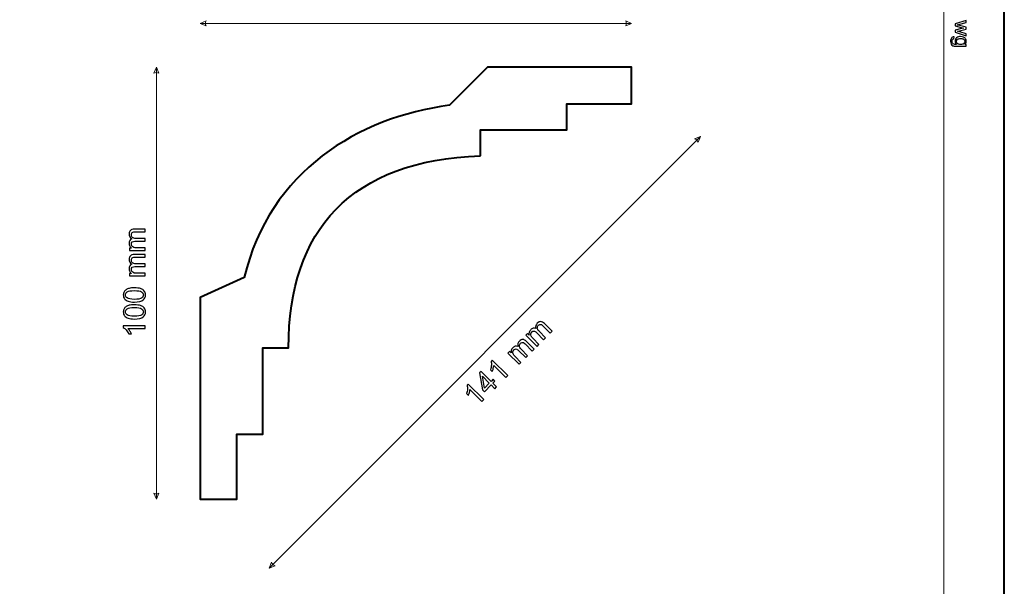
# Model space of a CAD drawing. Units: millimetres. Extents: x -148 to 148, y -105 to 105.
# Drawn here: x 34 to 148, y -27 to 39 of the extents above; entities that cross this region are included whole.
import ezdxf

# ---------------------------------------------------------------- set-up
doc = ezdxf.new("R2010")
doc.units = ezdxf.units.MM
doc.header["$MEASUREMENT"] = 0
doc.layers.add('Layer 1', color=7, linetype='Continuous')

msp = doc.modelspace()

# ---------------------------------------------------------------- linework, layer by layer
at = {"layer": 'Layer 1', "color": 7, "lineweight": 40}
msp.add_lwpolyline([(-148.5, -105), (148.5, -105), (148.5, 105), (-148.5, 105), (-148.5, -105)], close=True, dxfattribs=at)
at = {"layer": 'Layer 1', "color": 250, "lineweight": 15}
msp.add_open_spline([(141.5001, 85.0001), (141.5001, 85.0001), (141.5001, -98.0001), (141.5001, -98.0001), (141.5001, -98.0001), (141.5001, -98.0001), (-141.5001, -98.0001), (-141.5001, -98.0001), (-141.5001, -98.0001), (-141.5001, -98.0001), (-141.5001, 85.0001), (-141.5001, 85.0001), (-141.5001, 85.0001), (-141.5001, 85.0001), (141.5001, 85.0001), (141.5001, 85.0001)], degree=3, knots=[0, 0, 0, 0, 0.25, 0.25, 0.25, 0.25, 0.5, 0.5, 0.5, 0.5, 0.75, 0.75, 0.75, 0.75, 1, 1, 1, 1], dxfattribs=at)
at = {"layer": 'Layer 1', "color": 51, "lineweight": 5}
for points in [[(55.293, 38.6131), (55.293, 38.6131), (55.9704, 38.9034), (55.9704, 38.9034), (55.9704, 38.9034), (55.8736, 38.7098), (55.8736, 38.5163), (55.9704, 38.3227), (55.9704, 38.3227), (55.9704, 38.3227), (55.293, 38.6131), (55.293, 38.6131)], [(105.2928, 38.6131), (105.2928, 38.6131), (104.6153, 38.9034), (104.6153, 38.9034), (104.6153, 38.9034), (104.7121, 38.7098), (104.7121, 38.5163), (104.6153, 38.3227), (104.6153, 38.3227), (104.6153, 38.3227), (105.2928, 38.6131), (105.2928, 38.6131)], [(50.2126, 33.533), (50.2126, 33.533), (49.9222, 32.8555), (49.9222, 32.8555), (49.9222, 32.8555), (50.1158, 32.9523), (50.3093, 32.9523), (50.5029, 32.8555), (50.5029, 32.8555), (50.5029, 32.8555), (50.2126, 33.533), (50.2126, 33.533)], [(113.2927, 25.533), (113.2927, 25.533), (112.6084, 25.2592), (112.6084, 25.2592), (112.6084, 25.2592), (112.8136, 25.1908), (112.9505, 25.0539), (113.0189, 24.8487), (113.0189, 24.8487), (113.0189, 24.8487), (113.2927, 25.533), (113.2927, 25.533)], [(50.2126, -16.467), (50.2126, -16.467), (49.9222, -15.7895), (49.9222, -15.7895), (49.9222, -15.7895), (50.1158, -15.8863), (50.3093, -15.8863), (50.5029, -15.7895), (50.5029, -15.7895), (50.5029, -15.7895), (50.2126, -16.467), (50.2126, -16.467)], [(63.2927, -24.467), (63.2927, -24.467), (63.5664, -23.7827), (63.5664, -23.7827), (63.5664, -23.7827), (63.6348, -23.9879), (63.7717, -24.1248), (63.9769, -24.1932), (63.9769, -24.1932), (63.9769, -24.1932), (63.2927, -24.467), (63.2927, -24.467)]]:
    msp.add_open_spline(points, degree=3, knots=[0, 0, 0, 0, 0.33333333, 0.33333333, 0.33333333, 0.33333333, 0.66666667, 0.66666667, 0.66666667, 0.66666667, 1, 1, 1, 1], dxfattribs=at)
at = {"layer": 'Layer 1', "color": 250}
for points, knots in [([(142.7861, 38.5628), (142.7861, 38.5628), (144.0665, 38.9546), (144.0665, 38.9546), (144.0665, 38.9546), (144.0665, 38.9546), (144.0665, 38.7307), (144.0665, 38.7307), (144.0665, 38.7307), (144.0665, 38.7307), (143.3273, 38.5266), (143.3273, 38.5266), (143.3273, 38.5266), (143.3273, 38.5266), (143.0524, 38.4508), (143.0524, 38.4508), (143.0524, 38.4508), (143.0664, 38.4475), (143.1545, 38.4253), (143.3166, 38.3846), (143.3166, 38.3846), (143.3166, 38.3846), (144.0665, 38.1808), (144.0665, 38.1808), (144.0665, 38.1808), (144.0665, 38.1808), (144.0665, 37.9578), (144.0665, 37.9578), (144.0665, 37.9578), (144.0665, 37.9578), (143.324, 37.766), (143.324, 37.766), (143.324, 37.766), (143.324, 37.766), (143.0791, 37.7018), (143.0791, 37.7018), (143.0791, 37.7018), (143.0791, 37.7018), (143.3265, 37.6285), (143.3265, 37.6285), (143.3265, 37.6285), (143.3265, 37.6285), (144.0665, 37.4092), (144.0665, 37.4092), (144.0665, 37.4092), (144.0665, 37.4092), (144.0665, 37.198), (144.0665, 37.198), (144.0665, 37.198), (144.0665, 37.198), (142.7861, 37.5985), (142.7861, 37.5985), (142.7861, 37.5985), (142.7861, 37.5985), (142.7861, 37.8236), (142.7861, 37.8236), (142.7861, 37.8236), (142.7861, 37.8236), (143.5528, 38.0273), (143.5528, 38.0273), (143.5528, 38.0273), (143.5528, 38.0273), (143.7714, 38.0771), (143.7714, 38.0771), (143.7714, 38.0771), (143.7714, 38.0771), (142.7861, 38.336), (142.7861, 38.336), (142.7861, 38.336), (142.7861, 38.336), (142.7861, 38.5628), (142.7861, 38.5628)], [0, 0, 0, 0, 0.05555556, 0.05555556, 0.05555556, 0.05555556, 0.11111111, 0.11111111, 0.11111111, 0.11111111, 0.16666667, 0.16666667, 0.16666667, 0.16666667, 0.22222222, 0.22222222, 0.22222222, 0.22222222, 0.27777778, 0.27777778, 0.27777778, 0.27777778, 0.33333333, 0.33333333, 0.33333333, 0.33333333, 0.38888889, 0.38888889, 0.38888889, 0.38888889, 0.44444444, 0.44444444, 0.44444444, 0.44444444, 0.5, 0.5, 0.5, 0.5, 0.55555556, 0.55555556, 0.55555556, 0.55555556, 0.61111111, 0.61111111, 0.61111111, 0.61111111, 0.66666667, 0.66666667, 0.66666667, 0.66666667, 0.72222222, 0.72222222, 0.72222222, 0.72222222, 0.77777778, 0.77777778, 0.77777778, 0.77777778, 0.83333333, 0.83333333, 0.83333333, 0.83333333, 0.88888889, 0.88888889, 0.88888889, 0.88888889, 0.94444444, 0.94444444, 0.94444444, 0.94444444, 1, 1, 1, 1]), ([(142.6799, 37.0556), (142.6799, 37.0556), (142.6486, 36.8445), (142.6486, 36.8445), (142.6486, 36.8445), (142.5836, 36.8359), (142.5363, 36.8112), (142.5062, 36.7712), (142.5062, 36.7712), (142.4663, 36.7173), (142.4461, 36.6437), (142.4461, 36.5506), (142.4461, 36.5506), (142.4461, 36.4498), (142.4663, 36.3724), (142.5062, 36.3177), (142.5062, 36.3177), (142.5466, 36.263), (142.603, 36.2263), (142.675, 36.207), (142.675, 36.207), (142.7194, 36.1955), (142.812, 36.1905), (142.9536, 36.1914), (142.9536, 36.1914), (142.8421, 36.286), (142.7861, 36.4041), (142.7861, 36.5457), (142.7861, 36.5457), (142.7861, 36.7219), (142.8495, 36.8581), (142.9767, 36.9544), (142.9767, 36.9544), (143.1034, 37.0507), (143.2561, 37.0993), (143.4335, 37.0993), (143.4335, 37.0993), (143.5557, 37.0993), (143.6685, 37.077), (143.7718, 37.033), (143.7718, 37.033), (143.8751, 36.9886), (143.9549, 36.9244), (144.0113, 36.8404), (144.0113, 36.8404), (144.0673, 36.7564), (144.0957, 36.6577), (144.0957, 36.5445), (144.0957, 36.5445), (144.0957, 36.3934), (144.0344, 36.2687), (143.9121, 36.1708), (143.9121, 36.1708), (143.9121, 36.1708), (144.0665, 36.1708), (144.0665, 36.1708), (144.0665, 36.1708), (144.0665, 36.1708), (144.0665, 35.9703), (144.0665, 35.9703), (144.0665, 35.9703), (144.0665, 35.9703), (142.9598, 35.9703), (142.9598, 35.9703), (142.9598, 35.9703), (142.7606, 35.9703), (142.619, 35.9909), (142.5359, 36.0313), (142.5359, 36.0313), (142.4527, 36.072), (142.3869, 36.1362), (142.3387, 36.2243), (142.3387, 36.2243), (142.2906, 36.3124), (142.2663, 36.4206), (142.2663, 36.5494), (142.2663, 36.5494), (142.2663, 36.7021), (142.3009, 36.8256), (142.3696, 36.9194), (142.3696, 36.9194), (142.4383, 37.0137), (142.5416, 37.0589), (142.6799, 37.0556)], [0, 0, 0, 0, 0.04761905, 0.04761905, 0.04761905, 0.04761905, 0.0952381, 0.0952381, 0.0952381, 0.0952381, 0.14285714, 0.14285714, 0.14285714, 0.14285714, 0.19047619, 0.19047619, 0.19047619, 0.19047619, 0.23809524, 0.23809524, 0.23809524, 0.23809524, 0.28571429, 0.28571429, 0.28571429, 0.28571429, 0.33333333, 0.33333333, 0.33333333, 0.33333333, 0.38095238, 0.38095238, 0.38095238, 0.38095238, 0.42857143, 0.42857143, 0.42857143, 0.42857143, 0.47619048, 0.47619048, 0.47619048, 0.47619048, 0.52380952, 0.52380952, 0.52380952, 0.52380952, 0.57142857, 0.57142857, 0.57142857, 0.57142857, 0.61904762, 0.61904762, 0.61904762, 0.61904762, 0.66666667, 0.66666667, 0.66666667, 0.66666667, 0.71428571, 0.71428571, 0.71428571, 0.71428571, 0.76190476, 0.76190476, 0.76190476, 0.76190476, 0.80952381, 0.80952381, 0.80952381, 0.80952381, 0.85714286, 0.85714286, 0.85714286, 0.85714286, 0.9047619, 0.9047619, 0.9047619, 0.9047619, 0.95238095, 0.95238095, 0.95238095, 0.95238095, 1, 1, 1, 1]), ([(143.4491, 36.8762), (143.2812, 36.8762), (143.1586, 36.8429), (143.0816, 36.7758), (143.0816, 36.7758), (143.0042, 36.7091), (142.966, 36.6256), (142.966, 36.5251), (142.966, 36.5251), (142.966, 36.4255), (143.0042, 36.342), (143.0808, 36.2745), (143.0808, 36.2745), (143.1577, 36.207), (143.2779, 36.1732), (143.4421, 36.1732), (143.4421, 36.1732), (143.5989, 36.1732), (143.7171, 36.2078), (143.7965, 36.2774), (143.7965, 36.2774), (143.8759, 36.3469), (143.9159, 36.4309), (143.9159, 36.5288), (143.9159, 36.5288), (143.9159, 36.6251), (143.8768, 36.707), (143.7981, 36.775), (143.7981, 36.775), (143.7199, 36.8425), (143.6035, 36.8762), (143.4491, 36.8762)], [0, 0, 0, 0, 0.125, 0.125, 0.125, 0.125, 0.25, 0.25, 0.25, 0.25, 0.375, 0.375, 0.375, 0.375, 0.5, 0.5, 0.5, 0.5, 0.625, 0.625, 0.625, 0.625, 0.75, 0.75, 0.75, 0.75, 0.875, 0.875, 0.875, 0.875, 1, 1, 1, 1])]:
    msp.add_open_spline(points, degree=3, knots=knots, dxfattribs=at)
at = {"layer": 'Layer 1', "color": 51, "lineweight": 5}
for points in [[(55.293, 38.6131), (55.293, 38.6131), (105.2928, 38.6131), (105.2928, 38.6131)], [(50.2126, -16.467), (50.2126, -16.467), (50.2126, 33.533), (50.2126, 33.533)], [(63.2927, -24.467), (63.2927, -24.467), (113.2927, 25.533), (113.2927, 25.533)]]:
    msp.add_open_spline(points, degree=3, dxfattribs=at)
at = {"layer": 'Layer 1', "color": 7, "lineweight": 40}
msp.add_open_spline([(87.7745, 23.288), (72.8196, 22.7755), (65.538, 14.7357), (65.538, 1.0515), (65.538, 1.0515), (65.538, 1.0515), (62.538, 1.0329), (62.538, 1.0329), (62.538, 1.0329), (62.538, 1.0329), (62.538, -8.9625), (62.538, -8.9625), (62.538, -8.9625), (62.538, -8.9625), (59.5382, -8.967), (59.5382, -8.967), (59.5382, -8.967), (59.5382, -8.967), (59.5381, -16.467), (59.5381, -16.467), (59.5381, -16.467), (59.5381, -16.467), (55.293, -16.467), (55.293, -16.467), (55.293, -16.467), (55.293, -16.467), (55.2931, 6.8775), (55.2931, 6.8775), (55.2931, 6.8775), (55.2931, 6.8775), (60.3997, 9.181), (60.3997, 9.181), (60.3997, 9.181), (63.327, 21.54), (73.6325, 27.7289), (84.191, 29.1442), (84.191, 29.1442), (84.191, 29.1442), (88.5797, 33.5328), (88.5797, 33.5328), (88.5797, 33.5328), (88.5797, 33.5328), (105.293, 33.533), (105.293, 33.533), (105.293, 33.533), (105.293, 33.533), (105.293, 29.2879), (105.293, 29.2879), (105.293, 29.2879), (105.293, 29.2879), (97.793, 29.2878), (97.793, 29.2878), (97.793, 29.2878), (97.793, 29.2878), (97.7885, 26.288), (97.7885, 26.288), (97.7885, 26.288), (97.7885, 26.288), (87.7931, 26.288), (87.7931, 26.288), (87.7931, 26.288), (87.7931, 26.288), (87.7745, 23.288), (87.7745, 23.288)], degree=3, knots=[0, 0, 0, 0, 0.0625, 0.0625, 0.0625, 0.0625, 0.125, 0.125, 0.125, 0.125, 0.1875, 0.1875, 0.1875, 0.1875, 0.25, 0.25, 0.25, 0.25, 0.3125, 0.3125, 0.3125, 0.3125, 0.375, 0.375, 0.375, 0.375, 0.4375, 0.4375, 0.4375, 0.4375, 0.5, 0.5, 0.5, 0.5, 0.5625, 0.5625, 0.5625, 0.5625, 0.625, 0.625, 0.625, 0.625, 0.6875, 0.6875, 0.6875, 0.6875, 0.75, 0.75, 0.75, 0.75, 0.8125, 0.8125, 0.8125, 0.8125, 0.875, 0.875, 0.875, 0.875, 0.9375, 0.9375, 0.9375, 0.9375, 1, 1, 1, 1], dxfattribs=at)
at = {"layer": 'Layer 1', "color": 51}
for points, knots in [([(48.9191, 12.3127), (48.9191, 12.3127), (47.0899, 12.3127), (47.0899, 12.3127), (47.0899, 12.3127), (47.0899, 12.3127), (47.0899, 12.5897), (47.0899, 12.5897), (47.0899, 12.5897), (47.0899, 12.5897), (47.3463, 12.5897), (47.3463, 12.5897), (47.3463, 12.5897), (47.2569, 12.6473), (47.1846, 12.7237), (47.1305, 12.819), (47.1305, 12.819), (47.0758, 12.9142), (47.0482, 13.023), (47.0482, 13.1447), (47.0482, 13.1447), (47.0482, 13.2799), (47.0764, 13.3911), (47.1329, 13.4775), (47.1329, 13.4775), (47.1893, 13.5645), (47.2675, 13.6257), (47.3686, 13.6609), (47.3686, 13.6609), (47.1552, 13.8062), (47.0482, 13.9943), (47.0482, 14.226), (47.0482, 14.226), (47.0482, 14.4077), (47.0988, 14.547), (47.1993, 14.6446), (47.1993, 14.6446), (47.2998, 14.7422), (47.4545, 14.791), (47.6632, 14.791), (47.6632, 14.791), (47.6632, 14.791), (48.9191, 14.791), (48.9191, 14.791), (48.9191, 14.791), (48.9191, 14.791), (48.9191, 14.4829), (48.9191, 14.4829), (48.9191, 14.4829), (48.9191, 14.4829), (47.7667, 14.4829), (47.7667, 14.4829), (47.7667, 14.4829), (47.6426, 14.4829), (47.5533, 14.4729), (47.4986, 14.4529), (47.4986, 14.4529), (47.4445, 14.4324), (47.4004, 14.3959), (47.3669, 14.3436), (47.3669, 14.3436), (47.3339, 14.2907), (47.3169, 14.2283), (47.3169, 14.1572), (47.3169, 14.1572), (47.3169, 14.0284), (47.3598, 13.922), (47.4457, 13.8367), (47.4457, 13.8367), (47.5309, 13.7521), (47.6679, 13.7092), (47.8561, 13.7092), (47.8561, 13.7092), (47.8561, 13.7092), (48.9191, 13.7092), (48.9191, 13.7092), (48.9191, 13.7092), (48.9191, 13.7092), (48.9191, 13.3993), (48.9191, 13.3993), (48.9191, 13.3993), (48.9191, 13.3993), (47.7308, 13.3993), (47.7308, 13.3993), (47.7308, 13.3993), (47.5926, 13.3993), (47.4892, 13.374), (47.4204, 13.3234), (47.4204, 13.3234), (47.3516, 13.2729), (47.3169, 13.1906), (47.3169, 13.0753), (47.3169, 13.0753), (47.3169, 12.9883), (47.3398, 12.9078), (47.3863, 12.8337), (47.3863, 12.8337), (47.4321, 12.7596), (47.4992, 12.7055), (47.5874, 12.6726), (47.5874, 12.6726), (47.6761, 12.6391), (47.8037, 12.6226), (47.9701, 12.6226), (47.9701, 12.6226), (47.9701, 12.6226), (48.9191, 12.6226), (48.9191, 12.6226), (48.9191, 12.6226), (48.9191, 12.6226), (48.9191, 12.3127), (48.9191, 12.3127)], [0, 0, 0, 0, 0.03571429, 0.03571429, 0.03571429, 0.03571429, 0.07142857, 0.07142857, 0.07142857, 0.07142857, 0.10714286, 0.10714286, 0.10714286, 0.10714286, 0.14285714, 0.14285714, 0.14285714, 0.14285714, 0.17857143, 0.17857143, 0.17857143, 0.17857143, 0.21428571, 0.21428571, 0.21428571, 0.21428571, 0.25, 0.25, 0.25, 0.25, 0.28571429, 0.28571429, 0.28571429, 0.28571429, 0.32142857, 0.32142857, 0.32142857, 0.32142857, 0.35714286, 0.35714286, 0.35714286, 0.35714286, 0.39285714, 0.39285714, 0.39285714, 0.39285714, 0.42857143, 0.42857143, 0.42857143, 0.42857143, 0.46428571, 0.46428571, 0.46428571, 0.46428571, 0.5, 0.5, 0.5, 0.5, 0.53571429, 0.53571429, 0.53571429, 0.53571429, 0.57142857, 0.57142857, 0.57142857, 0.57142857, 0.60714286, 0.60714286, 0.60714286, 0.60714286, 0.64285714, 0.64285714, 0.64285714, 0.64285714, 0.67857143, 0.67857143, 0.67857143, 0.67857143, 0.71428571, 0.71428571, 0.71428571, 0.71428571, 0.75, 0.75, 0.75, 0.75, 0.78571429, 0.78571429, 0.78571429, 0.78571429, 0.82142857, 0.82142857, 0.82142857, 0.82142857, 0.85714286, 0.85714286, 0.85714286, 0.85714286, 0.89285714, 0.89285714, 0.89285714, 0.89285714, 0.92857143, 0.92857143, 0.92857143, 0.92857143, 0.96428571, 0.96428571, 0.96428571, 0.96428571, 1, 1, 1, 1]), ([(48.9191, 9.374), (48.9191, 9.374), (47.0899, 9.374), (47.0899, 9.374), (47.0899, 9.374), (47.0899, 9.374), (47.0899, 9.651), (47.0899, 9.651), (47.0899, 9.651), (47.0899, 9.651), (47.3463, 9.651), (47.3463, 9.651), (47.3463, 9.651), (47.2569, 9.7086), (47.1846, 9.785), (47.1305, 9.8803), (47.1305, 9.8803), (47.0758, 9.9755), (47.0482, 10.0843), (47.0482, 10.206), (47.0482, 10.206), (47.0482, 10.3412), (47.0764, 10.4524), (47.1329, 10.5388), (47.1329, 10.5388), (47.1893, 10.6258), (47.2675, 10.687), (47.3686, 10.7222), (47.3686, 10.7222), (47.1552, 10.8675), (47.0482, 11.0556), (47.0482, 11.2873), (47.0482, 11.2873), (47.0482, 11.469), (47.0988, 11.6083), (47.1993, 11.7059), (47.1993, 11.7059), (47.2998, 11.8035), (47.4545, 11.8523), (47.6632, 11.8523), (47.6632, 11.8523), (47.6632, 11.8523), (48.9191, 11.8523), (48.9191, 11.8523), (48.9191, 11.8523), (48.9191, 11.8523), (48.9191, 11.5442), (48.9191, 11.5442), (48.9191, 11.5442), (48.9191, 11.5442), (47.7667, 11.5442), (47.7667, 11.5442), (47.7667, 11.5442), (47.6426, 11.5442), (47.5533, 11.5342), (47.4986, 11.5142), (47.4986, 11.5142), (47.4445, 11.4937), (47.4004, 11.4572), (47.3669, 11.4049), (47.3669, 11.4049), (47.3339, 11.352), (47.3169, 11.2896), (47.3169, 11.2185), (47.3169, 11.2185), (47.3169, 11.0897), (47.3598, 10.9833), (47.4457, 10.898), (47.4457, 10.898), (47.5309, 10.8134), (47.6679, 10.7705), (47.8561, 10.7705), (47.8561, 10.7705), (47.8561, 10.7705), (48.9191, 10.7705), (48.9191, 10.7705), (48.9191, 10.7705), (48.9191, 10.7705), (48.9191, 10.4606), (48.9191, 10.4606), (48.9191, 10.4606), (48.9191, 10.4606), (47.7308, 10.4606), (47.7308, 10.4606), (47.7308, 10.4606), (47.5926, 10.4606), (47.4892, 10.4353), (47.4204, 10.3847), (47.4204, 10.3847), (47.3516, 10.3342), (47.3169, 10.2519), (47.3169, 10.1366), (47.3169, 10.1366), (47.3169, 10.0496), (47.3398, 9.9691), (47.3863, 9.895), (47.3863, 9.895), (47.4321, 9.8209), (47.4992, 9.7668), (47.5874, 9.7339), (47.5874, 9.7339), (47.6761, 9.7004), (47.8037, 9.6839), (47.9701, 9.6839), (47.9701, 9.6839), (47.9701, 9.6839), (48.9191, 9.6839), (48.9191, 9.6839), (48.9191, 9.6839), (48.9191, 9.6839), (48.9191, 9.374), (48.9191, 9.374)], [0, 0, 0, 0, 0.03571429, 0.03571429, 0.03571429, 0.03571429, 0.07142857, 0.07142857, 0.07142857, 0.07142857, 0.10714286, 0.10714286, 0.10714286, 0.10714286, 0.14285714, 0.14285714, 0.14285714, 0.14285714, 0.17857143, 0.17857143, 0.17857143, 0.17857143, 0.21428571, 0.21428571, 0.21428571, 0.21428571, 0.25, 0.25, 0.25, 0.25, 0.28571429, 0.28571429, 0.28571429, 0.28571429, 0.32142857, 0.32142857, 0.32142857, 0.32142857, 0.35714286, 0.35714286, 0.35714286, 0.35714286, 0.39285714, 0.39285714, 0.39285714, 0.39285714, 0.42857143, 0.42857143, 0.42857143, 0.42857143, 0.46428571, 0.46428571, 0.46428571, 0.46428571, 0.5, 0.5, 0.5, 0.5, 0.53571429, 0.53571429, 0.53571429, 0.53571429, 0.57142857, 0.57142857, 0.57142857, 0.57142857, 0.60714286, 0.60714286, 0.60714286, 0.60714286, 0.64285714, 0.64285714, 0.64285714, 0.64285714, 0.67857143, 0.67857143, 0.67857143, 0.67857143, 0.71428571, 0.71428571, 0.71428571, 0.71428571, 0.75, 0.75, 0.75, 0.75, 0.78571429, 0.78571429, 0.78571429, 0.78571429, 0.82142857, 0.82142857, 0.82142857, 0.82142857, 0.85714286, 0.85714286, 0.85714286, 0.85714286, 0.89285714, 0.89285714, 0.89285714, 0.89285714, 0.92857143, 0.92857143, 0.92857143, 0.92857143, 0.96428571, 0.96428571, 0.96428571, 0.96428571, 1, 1, 1, 1]), ([(47.6738, 6.3455), (47.3751, 6.3455), (47.1346, 6.3761), (46.9529, 6.4378), (46.9529, 6.4378), (46.7707, 6.499), (46.6301, 6.5907), (46.5314, 6.7118), (46.5314, 6.7118), (46.4326, 6.8329), (46.3838, 6.9852), (46.3838, 7.1687), (46.3838, 7.1687), (46.3838, 7.3045), (46.4108, 7.4232), (46.4655, 7.5256), (46.4655, 7.5256), (46.5196, 7.6279), (46.5984, 7.7119), (46.7013, 7.779), (46.7013, 7.779), (46.8042, 7.8454), (46.9294, 7.8977), (47.077, 7.9354), (47.077, 7.9354), (47.2246, 7.9736), (47.4233, 7.9924), (47.6738, 7.9924), (47.6738, 7.9924), (47.9701, 7.9924), (48.2088, 7.9618), (48.3911, 7.9013), (48.3911, 7.9013), (48.5734, 7.8401), (48.7139, 7.749), (48.8133, 7.6279), (48.8133, 7.6279), (48.9126, 7.5067), (48.962, 7.3539), (48.962, 7.1687), (48.962, 7.1687), (48.962, 6.9252), (48.875, 6.7341), (48.7004, 6.5954), (48.7004, 6.5954), (48.4905, 6.429), (48.1477, 6.3455), (47.6738, 6.3455)], [0, 0, 0, 0, 0.08333333, 0.08333333, 0.08333333, 0.08333333, 0.16666667, 0.16666667, 0.16666667, 0.16666667, 0.25, 0.25, 0.25, 0.25, 0.33333333, 0.33333333, 0.33333333, 0.33333333, 0.41666667, 0.41666667, 0.41666667, 0.41666667, 0.5, 0.5, 0.5, 0.5, 0.58333333, 0.58333333, 0.58333333, 0.58333333, 0.66666667, 0.66666667, 0.66666667, 0.66666667, 0.75, 0.75, 0.75, 0.75, 0.83333333, 0.83333333, 0.83333333, 0.83333333, 0.91666667, 0.91666667, 0.91666667, 0.91666667, 1, 1, 1, 1]), ([(47.6738, 6.6642), (48.0883, 6.6642), (48.3641, 6.713), (48.5016, 6.81), (48.5016, 6.81), (48.6386, 6.907), (48.7074, 7.0264), (48.7074, 7.1687), (48.7074, 7.1687), (48.7074, 7.3115), (48.6381, 7.4309), (48.5005, 7.5279), (48.5005, 7.5279), (48.3629, 7.6249), (48.0871, 7.6737), (47.6738, 7.6737), (47.6738, 7.6737), (47.2581, 7.6737), (46.9817, 7.6249), (46.8453, 7.5279), (46.8453, 7.5279), (46.7083, 7.4309), (46.6401, 7.3104), (46.6401, 7.1657), (46.6401, 7.1657), (46.6401, 7.0228), (46.7007, 6.9094), (46.8212, 6.8241), (46.8212, 6.8241), (46.9747, 6.7177), (47.2593, 6.6642), (47.6738, 6.6642)], [0, 0, 0, 0, 0.125, 0.125, 0.125, 0.125, 0.25, 0.25, 0.25, 0.25, 0.375, 0.375, 0.375, 0.375, 0.5, 0.5, 0.5, 0.5, 0.625, 0.625, 0.625, 0.625, 0.75, 0.75, 0.75, 0.75, 0.875, 0.875, 0.875, 0.875, 1, 1, 1, 1]), ([(47.6738, 4.3835), (47.3751, 4.3835), (47.1346, 4.4141), (46.9529, 4.4758), (46.9529, 4.4758), (46.7707, 4.537), (46.6301, 4.6287), (46.5314, 4.7498), (46.5314, 4.7498), (46.4326, 4.8709), (46.3838, 5.0232), (46.3838, 5.2067), (46.3838, 5.2067), (46.3838, 5.3425), (46.4108, 5.4612), (46.4655, 5.5636), (46.4655, 5.5636), (46.5196, 5.6659), (46.5984, 5.7499), (46.7013, 5.817), (46.7013, 5.817), (46.8042, 5.8834), (46.9294, 5.9357), (47.077, 5.9734), (47.077, 5.9734), (47.2246, 6.0116), (47.4233, 6.0304), (47.6738, 6.0304), (47.6738, 6.0304), (47.9701, 6.0304), (48.2088, 5.9998), (48.3911, 5.9393), (48.3911, 5.9393), (48.5734, 5.8781), (48.7139, 5.787), (48.8133, 5.6659), (48.8133, 5.6659), (48.9126, 5.5447), (48.962, 5.3919), (48.962, 5.2067), (48.962, 5.2067), (48.962, 4.9632), (48.875, 4.7721), (48.7004, 4.6334), (48.7004, 4.6334), (48.4905, 4.467), (48.1477, 4.3835), (47.6738, 4.3835)], [0, 0, 0, 0, 0.08333333, 0.08333333, 0.08333333, 0.08333333, 0.16666667, 0.16666667, 0.16666667, 0.16666667, 0.25, 0.25, 0.25, 0.25, 0.33333333, 0.33333333, 0.33333333, 0.33333333, 0.41666667, 0.41666667, 0.41666667, 0.41666667, 0.5, 0.5, 0.5, 0.5, 0.58333333, 0.58333333, 0.58333333, 0.58333333, 0.66666667, 0.66666667, 0.66666667, 0.66666667, 0.75, 0.75, 0.75, 0.75, 0.83333333, 0.83333333, 0.83333333, 0.83333333, 0.91666667, 0.91666667, 0.91666667, 0.91666667, 1, 1, 1, 1]), ([(47.6738, 4.7022), (48.0883, 4.7022), (48.3641, 4.751), (48.5016, 4.848), (48.5016, 4.848), (48.6386, 4.945), (48.7074, 5.0644), (48.7074, 5.2067), (48.7074, 5.2067), (48.7074, 5.3495), (48.6381, 5.4689), (48.5005, 5.5659), (48.5005, 5.5659), (48.3629, 5.6629), (48.0871, 5.7117), (47.6738, 5.7117), (47.6738, 5.7117), (47.2581, 5.7117), (46.9817, 5.6629), (46.8453, 5.5659), (46.8453, 5.5659), (46.7083, 5.4689), (46.6401, 5.3484), (46.6401, 5.2037), (46.6401, 5.2037), (46.6401, 5.0608), (46.7007, 4.9474), (46.8212, 4.8621), (46.8212, 4.8621), (46.9747, 4.7557), (47.2593, 4.7022), (47.6738, 4.7022)], [0, 0, 0, 0, 0.125, 0.125, 0.125, 0.125, 0.25, 0.25, 0.25, 0.25, 0.375, 0.375, 0.375, 0.375, 0.5, 0.5, 0.5, 0.5, 0.625, 0.625, 0.625, 0.625, 0.75, 0.75, 0.75, 0.75, 0.875, 0.875, 0.875, 0.875, 1, 1, 1, 1]), ([(48.9191, 3.5892), (48.9191, 3.5892), (48.9191, 3.2793), (48.9191, 3.2793), (48.9191, 3.2793), (48.9191, 3.2793), (46.9435, 3.2793), (46.9435, 3.2793), (46.9435, 3.2793), (47.0147, 3.2047), (47.0858, 3.1071), (47.157, 2.986), (47.157, 2.986), (47.2281, 2.8642), (47.2816, 2.7555), (47.3169, 2.659), (47.3169, 2.659), (47.3169, 2.659), (47.0176, 2.659), (47.0176, 2.659), (47.0176, 2.659), (46.9359, 2.8325), (46.8371, 2.9842), (46.7213, 3.1141), (46.7213, 3.1141), (46.6049, 3.2435), (46.4926, 3.3358), (46.3838, 3.3899), (46.3838, 3.3899), (46.3838, 3.3899), (46.3838, 3.5892), (46.3838, 3.5892), (46.3838, 3.5892), (46.3838, 3.5892), (48.9191, 3.5892), (48.9191, 3.5892)], [0, 0, 0, 0, 0.11111111, 0.11111111, 0.11111111, 0.11111111, 0.22222222, 0.22222222, 0.22222222, 0.22222222, 0.33333333, 0.33333333, 0.33333333, 0.33333333, 0.44444444, 0.44444444, 0.44444444, 0.44444444, 0.55555556, 0.55555556, 0.55555556, 0.55555556, 0.66666667, 0.66666667, 0.66666667, 0.66666667, 0.77777778, 0.77777778, 0.77777778, 0.77777778, 0.88888889, 0.88888889, 0.88888889, 0.88888889, 1, 1, 1, 1]), ([(94.3364, 1.2219), (94.3364, 1.2219), (93.0423, 2.5155), (93.0423, 2.5155), (93.0423, 2.5155), (93.0423, 2.5155), (93.2387, 2.7113), (93.2387, 2.7113), (93.2387, 2.7113), (93.2387, 2.7113), (93.4204, 2.5302), (93.4204, 2.5302), (93.4204, 2.5302), (93.3974, 2.6343), (93.4004, 2.7389), (93.4292, 2.8448), (93.4292, 2.8448), (93.458, 2.9512), (93.5156, 3.047), (93.6014, 3.1328), (93.6014, 3.1328), (93.6973, 3.2287), (93.7961, 3.2875), (93.8972, 3.3093), (93.8972, 3.3093), (93.9983, 3.3305), (94.0971, 3.3181), (94.1935, 3.2716), (94.1935, 3.2716), (94.1448, 3.525), (94.2023, 3.7337), (94.3664, 3.8978), (94.3664, 3.8978), (94.4952, 4.0265), (94.6292, 4.0895), (94.7692, 4.0877), (94.7692, 4.0877), (94.9091, 4.0854), (95.0532, 4.0107), (95.2013, 3.8626), (95.2013, 3.8626), (95.2013, 3.8626), (96.0892, 2.9747), (96.0892, 2.9747), (96.0892, 2.9747), (96.0892, 2.9747), (95.871, 2.7566), (95.871, 2.7566), (95.871, 2.7566), (95.871, 2.7566), (95.0561, 3.5715), (95.0561, 3.5715), (95.0561, 3.5715), (94.9685, 3.6591), (94.8979, 3.7156), (94.8456, 3.7396), (94.8456, 3.7396), (94.7927, 3.7638), (94.7356, 3.7691), (94.6751, 3.7555), (94.6751, 3.7555), (94.614, 3.742), (94.5581, 3.7096), (94.5081, 3.6591), (94.5081, 3.6591), (94.417, 3.5686), (94.3717, 3.4627), (94.3723, 3.3422), (94.3723, 3.3422), (94.3729, 3.2216), (94.4394, 3.0947), (94.5728, 2.9612), (94.5728, 2.9612), (94.5728, 2.9612), (95.3242, 2.2098), (95.3242, 2.2098), (95.3242, 2.2098), (95.3242, 2.2098), (95.1049, 1.9904), (95.1049, 1.9904), (95.1049, 1.9904), (95.1049, 1.9904), (94.2641, 2.8313), (94.2641, 2.8313), (94.2641, 2.8313), (94.1671, 2.9283), (94.0759, 2.9835), (93.9913, 2.9964), (93.9913, 2.9964), (93.9072, 3.0094), (93.8243, 2.9753), (93.7432, 2.8941), (93.7432, 2.8941), (93.6814, 2.8324), (93.6403, 2.7596), (93.6209, 2.6743), (93.6209, 2.6743), (93.6009, 2.5896), (93.6103, 2.5043), (93.6491, 2.4179), (93.6491, 2.4179), (93.6885, 2.332), (93.7667, 2.2298), (93.8843, 2.1122), (93.8843, 2.1122), (93.8843, 2.1122), (94.5558, 1.4413), (94.5558, 1.4413), (94.5558, 1.4413), (94.5558, 1.4413), (94.3364, 1.2219), (94.3364, 1.2219)], [0, 0, 0, 0, 0.03571429, 0.03571429, 0.03571429, 0.03571429, 0.07142857, 0.07142857, 0.07142857, 0.07142857, 0.10714286, 0.10714286, 0.10714286, 0.10714286, 0.14285714, 0.14285714, 0.14285714, 0.14285714, 0.17857143, 0.17857143, 0.17857143, 0.17857143, 0.21428571, 0.21428571, 0.21428571, 0.21428571, 0.25, 0.25, 0.25, 0.25, 0.28571429, 0.28571429, 0.28571429, 0.28571429, 0.32142857, 0.32142857, 0.32142857, 0.32142857, 0.35714286, 0.35714286, 0.35714286, 0.35714286, 0.39285714, 0.39285714, 0.39285714, 0.39285714, 0.42857143, 0.42857143, 0.42857143, 0.42857143, 0.46428571, 0.46428571, 0.46428571, 0.46428571, 0.5, 0.5, 0.5, 0.5, 0.53571429, 0.53571429, 0.53571429, 0.53571429, 0.57142857, 0.57142857, 0.57142857, 0.57142857, 0.60714286, 0.60714286, 0.60714286, 0.60714286, 0.64285714, 0.64285714, 0.64285714, 0.64285714, 0.67857143, 0.67857143, 0.67857143, 0.67857143, 0.71428571, 0.71428571, 0.71428571, 0.71428571, 0.75, 0.75, 0.75, 0.75, 0.78571429, 0.78571429, 0.78571429, 0.78571429, 0.82142857, 0.82142857, 0.82142857, 0.82142857, 0.85714286, 0.85714286, 0.85714286, 0.85714286, 0.89285714, 0.89285714, 0.89285714, 0.89285714, 0.92857143, 0.92857143, 0.92857143, 0.92857143, 0.96428571, 0.96428571, 0.96428571, 0.96428571, 1, 1, 1, 1]), ([(92.2585, -0.856), (92.2585, -0.856), (90.9644, 0.4376), (90.9644, 0.4376), (90.9644, 0.4376), (90.9644, 0.4376), (91.1608, 0.6334), (91.1608, 0.6334), (91.1608, 0.6334), (91.1608, 0.6334), (91.3425, 0.4523), (91.3425, 0.4523), (91.3425, 0.4523), (91.3195, 0.5564), (91.3225, 0.661), (91.3513, 0.7669), (91.3513, 0.7669), (91.3801, 0.8733), (91.4377, 0.9691), (91.5235, 1.0549), (91.5235, 1.0549), (91.6194, 1.1508), (91.7182, 1.2096), (91.8193, 1.2314), (91.8193, 1.2314), (91.9204, 1.2526), (92.0192, 1.2402), (92.1156, 1.1937), (92.1156, 1.1937), (92.0669, 1.4471), (92.1244, 1.6558), (92.2885, 1.8199), (92.2885, 1.8199), (92.4173, 1.9486), (92.5513, 2.0116), (92.6913, 2.0098), (92.6913, 2.0098), (92.8312, 2.0075), (92.9753, 1.9328), (93.1234, 1.7847), (93.1234, 1.7847), (93.1234, 1.7847), (94.0113, 0.8968), (94.0113, 0.8968), (94.0113, 0.8968), (94.0113, 0.8968), (93.7931, 0.6787), (93.7931, 0.6787), (93.7931, 0.6787), (93.7931, 0.6787), (92.9782, 1.4936), (92.9782, 1.4936), (92.9782, 1.4936), (92.8906, 1.5812), (92.82, 1.6377), (92.7677, 1.6617), (92.7677, 1.6617), (92.7148, 1.6859), (92.6577, 1.6912), (92.5972, 1.6776), (92.5972, 1.6776), (92.5361, 1.6641), (92.4802, 1.6317), (92.4302, 1.5812), (92.4302, 1.5812), (92.3391, 1.4907), (92.2938, 1.3848), (92.2944, 1.2643), (92.2944, 1.2643), (92.295, 1.1437), (92.3615, 1.0168), (92.4949, 0.8833), (92.4949, 0.8833), (92.4949, 0.8833), (93.2463, 0.1319), (93.2463, 0.1319), (93.2463, 0.1319), (93.2463, 0.1319), (93.027, -0.0875), (93.027, -0.0875), (93.027, -0.0875), (93.027, -0.0875), (92.1862, 0.7534), (92.1862, 0.7534), (92.1862, 0.7534), (92.0892, 0.8504), (91.998, 0.9056), (91.9134, 0.9185), (91.9134, 0.9185), (91.8293, 0.9315), (91.7464, 0.8974), (91.6653, 0.8162), (91.6653, 0.8162), (91.6035, 0.7545), (91.5624, 0.6817), (91.543, 0.5964), (91.543, 0.5964), (91.523, 0.5117), (91.5324, 0.4264), (91.5712, 0.34), (91.5712, 0.34), (91.6106, 0.2541), (91.6888, 0.1519), (91.8064, 0.0343), (91.8064, 0.0343), (91.8064, 0.0343), (92.4779, -0.6366), (92.4779, -0.6366), (92.4779, -0.6366), (92.4779, -0.6366), (92.2585, -0.856), (92.2585, -0.856)], [0, 0, 0, 0, 0.03571429, 0.03571429, 0.03571429, 0.03571429, 0.07142857, 0.07142857, 0.07142857, 0.07142857, 0.10714286, 0.10714286, 0.10714286, 0.10714286, 0.14285714, 0.14285714, 0.14285714, 0.14285714, 0.17857143, 0.17857143, 0.17857143, 0.17857143, 0.21428571, 0.21428571, 0.21428571, 0.21428571, 0.25, 0.25, 0.25, 0.25, 0.28571429, 0.28571429, 0.28571429, 0.28571429, 0.32142857, 0.32142857, 0.32142857, 0.32142857, 0.35714286, 0.35714286, 0.35714286, 0.35714286, 0.39285714, 0.39285714, 0.39285714, 0.39285714, 0.42857143, 0.42857143, 0.42857143, 0.42857143, 0.46428571, 0.46428571, 0.46428571, 0.46428571, 0.5, 0.5, 0.5, 0.5, 0.53571429, 0.53571429, 0.53571429, 0.53571429, 0.57142857, 0.57142857, 0.57142857, 0.57142857, 0.60714286, 0.60714286, 0.60714286, 0.60714286, 0.64285714, 0.64285714, 0.64285714, 0.64285714, 0.67857143, 0.67857143, 0.67857143, 0.67857143, 0.71428571, 0.71428571, 0.71428571, 0.71428571, 0.75, 0.75, 0.75, 0.75, 0.78571429, 0.78571429, 0.78571429, 0.78571429, 0.82142857, 0.82142857, 0.82142857, 0.82142857, 0.85714286, 0.85714286, 0.85714286, 0.85714286, 0.89285714, 0.89285714, 0.89285714, 0.89285714, 0.92857143, 0.92857143, 0.92857143, 0.92857143, 0.96428571, 0.96428571, 0.96428571, 0.96428571, 1, 1, 1, 1]), ([(90.9431, -2.1714), (90.9431, -2.1714), (90.7238, -2.3907), (90.7238, -2.3907), (90.7238, -2.3907), (90.7238, -2.3907), (89.3268, -0.9936), (89.3268, -0.9936), (89.3268, -0.9936), (89.3238, -1.0966), (89.305, -1.2165), (89.2697, -1.3524), (89.2697, -1.3524), (89.2344, -1.4882), (89.195, -1.6028), (89.1522, -1.6963), (89.1522, -1.6963), (89.1522, -1.6963), (88.9405, -1.4846), (88.9405, -1.4846), (88.9405, -1.4846), (89.0051, -1.3041), (89.0428, -1.1271), (89.0522, -0.9531), (89.0522, -0.9531), (89.0622, -0.7797), (89.0475, -0.635), (89.0086, -0.5198), (89.0086, -0.5198), (89.0086, -0.5198), (89.1498, -0.3787), (89.1498, -0.3787), (89.1498, -0.3787), (89.1498, -0.3787), (90.9431, -2.1714), (90.9431, -2.1714)], [0, 0, 0, 0, 0.11111111, 0.11111111, 0.11111111, 0.11111111, 0.22222222, 0.22222222, 0.22222222, 0.22222222, 0.33333333, 0.33333333, 0.33333333, 0.33333333, 0.44444444, 0.44444444, 0.44444444, 0.44444444, 0.55555556, 0.55555556, 0.55555556, 0.55555556, 0.66666667, 0.66666667, 0.66666667, 0.66666667, 0.77777778, 0.77777778, 0.77777778, 0.77777778, 0.88888889, 0.88888889, 0.88888889, 0.88888889, 1, 1, 1, 1]), ([(89.4328, -3.6817), (89.4328, -3.6817), (89.0048, -3.2543), (89.0048, -3.2543), (89.0048, -3.2543), (89.0048, -3.2543), (88.2304, -4.0292), (88.2304, -4.0292), (88.2304, -4.0292), (88.2304, -4.0292), (88.0293, -3.8281), (88.0293, -3.8281), (88.0293, -3.8281), (88.0293, -3.8281), (87.6871, -1.856), (87.6871, -1.856), (87.6871, -1.856), (87.6871, -1.856), (87.8659, -1.6767), (87.8659, -1.6767), (87.8659, -1.6767), (87.8659, -1.6767), (89.023, -2.8344), (89.023, -2.8344), (89.023, -2.8344), (89.023, -2.8344), (89.2646, -2.5928), (89.2646, -2.5928), (89.2646, -2.5928), (89.2646, -2.5928), (89.4652, -2.7939), (89.4652, -2.7939), (89.4652, -2.7939), (89.4652, -2.7939), (89.2241, -3.0349), (89.2241, -3.0349), (89.2241, -3.0349), (89.2241, -3.0349), (89.6515, -3.4629), (89.6515, -3.4629), (89.6515, -3.4629), (89.6515, -3.4629), (89.4328, -3.6817), (89.4328, -3.6817)], [0, 0, 0, 0, 0.09090909, 0.09090909, 0.09090909, 0.09090909, 0.18181818, 0.18181818, 0.18181818, 0.18181818, 0.27272727, 0.27272727, 0.27272727, 0.27272727, 0.36363636, 0.36363636, 0.36363636, 0.36363636, 0.45454545, 0.45454545, 0.45454545, 0.45454545, 0.54545455, 0.54545455, 0.54545455, 0.54545455, 0.63636364, 0.63636364, 0.63636364, 0.63636364, 0.72727273, 0.72727273, 0.72727273, 0.72727273, 0.81818182, 0.81818182, 0.81818182, 0.81818182, 0.90909091, 0.90909091, 0.90909091, 0.90909091, 1, 1, 1, 1]), ([(88.8037, -3.0532), (88.8037, -3.0532), (87.9988, -2.2483), (87.9988, -2.2483), (87.9988, -2.2483), (87.9988, -2.2483), (88.2451, -3.6123), (88.2451, -3.6123), (88.2451, -3.6123), (88.2451, -3.6123), (88.8037, -3.0532), (88.8037, -3.0532)], [0, 0, 0, 0, 0.33333333, 0.33333333, 0.33333333, 0.33333333, 0.66666667, 0.66666667, 0.66666667, 0.66666667, 1, 1, 1, 1]), ([(88.1684, -4.9461), (88.1684, -4.9461), (87.9491, -5.1654), (87.9491, -5.1654), (87.9491, -5.1654), (87.9491, -5.1654), (86.5521, -3.7683), (86.5521, -3.7683), (86.5521, -3.7683), (86.5491, -3.8713), (86.5303, -3.9912), (86.495, -4.1271), (86.495, -4.1271), (86.4597, -4.2629), (86.4203, -4.3775), (86.3775, -4.471), (86.3775, -4.471), (86.3775, -4.471), (86.1658, -4.2593), (86.1658, -4.2593), (86.1658, -4.2593), (86.2304, -4.0788), (86.2681, -3.9018), (86.2775, -3.7278), (86.2775, -3.7278), (86.2875, -3.5544), (86.2728, -3.4097), (86.2339, -3.2945), (86.2339, -3.2945), (86.2339, -3.2945), (86.3751, -3.1534), (86.3751, -3.1534), (86.3751, -3.1534), (86.3751, -3.1534), (88.1684, -4.9461), (88.1684, -4.9461)], [0, 0, 0, 0, 0.11111111, 0.11111111, 0.11111111, 0.11111111, 0.22222222, 0.22222222, 0.22222222, 0.22222222, 0.33333333, 0.33333333, 0.33333333, 0.33333333, 0.44444444, 0.44444444, 0.44444444, 0.44444444, 0.55555556, 0.55555556, 0.55555556, 0.55555556, 0.66666667, 0.66666667, 0.66666667, 0.66666667, 0.77777778, 0.77777778, 0.77777778, 0.77777778, 0.88888889, 0.88888889, 0.88888889, 0.88888889, 1, 1, 1, 1])]:
    msp.add_open_spline(points, degree=3, knots=knots, dxfattribs=at)

doc.saveas('drawing.dxf')
